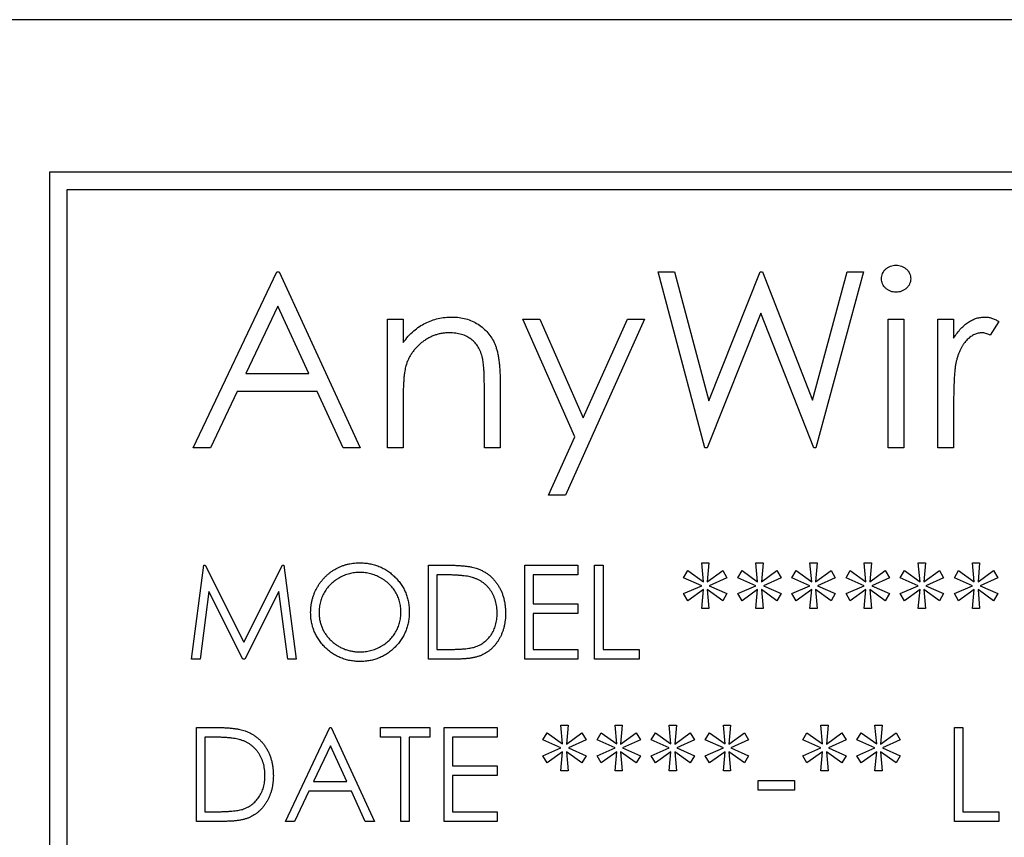
# Model space of a CAD drawing. Extents: x 410 to 653, y 79 to 275.
# Drawn here: x 491 to 499, y 106 to 113 of the extents above; entities that cross this region are included whole.
import ezdxf

# ---------------------------------------------------------------- set-up
doc = ezdxf.new("R2010")
doc.units = 0
doc.header["$LTSCALE"] = 0.1
doc.header["$MEASUREMENT"] = 0
doc.layers.add('CAD図', color=7, linetype='CONTINUOUS', plot=False)

msp = doc.modelspace()

# ---------------------------------------------------------------- linework, layer by layer
at = {"layer": 'CAD図', "linetype": 'Continuous'}
for p, q in [((524.6896, 112.6732), (458.1896, 112.6732)), ((523.3896, 111.3732), (491.0896, 111.3732)), ((491.0896, 111.3732), (491.0896, 99.0732)), ((491.2396, 111.2232), (491.2396, 99.2232)), ((523.2396, 111.2232), (491.2396, 111.2232)), ((492.3165, 109.0232), (493.0281, 110.5232)), ((493.0281, 110.5232), (493.0473, 110.5232)), ((493.0473, 110.5232), (493.7396, 109.0232)), ((496.2781, 110.5232), (496.4172, 110.5232)), ((496.6771, 109.0232), (496.2781, 110.5232)), ((496.4172, 110.5232), (496.7107, 109.4231)), ((496.7107, 109.4231), (497.1473, 110.5232)), ((497.1473, 110.5232), (497.1669, 110.5232)), ((497.1669, 110.5232), (497.5954, 109.4307)), ((497.5954, 109.4307), (497.8904, 110.5232)), ((498.0281, 110.5232), (497.6236, 109.0232)), ((497.8904, 110.5232), (498.0281, 110.5232)), ((493.0362, 110.2308), (492.7645, 109.6578)), ((493.3006, 109.6578), (493.0362, 110.2308)), ((493.9704, 110.1194), (494.105, 110.1194)), ((493.9704, 109.0232), (493.9704, 110.1194)), ((494.105, 110.1194), (494.105, 109.9216)), ((495.1242, 110.1194), (495.2693, 110.1194)), ((495.5674, 109.1167), (495.1242, 110.1194)), ((495.2693, 110.1194), (495.6404, 109.2798)), ((496.1627, 110.1194), (495.4896, 108.6194)), ((495.6404, 109.2798), (496.0172, 110.1194)), ((496.0172, 110.1194), (496.1627, 110.1194)), ((497.1531, 110.1704), (496.6963, 109.0232)), ((497.6044, 109.0232), (497.1531, 110.1704)), ((498.2396, 110.1194), (498.3742, 110.1194)), ((498.2396, 109.0232), (498.2396, 110.1194)), ((498.3742, 110.1194), (498.3742, 109.0232)), ((498.6627, 110.1194), (498.7973, 110.1194)), ((498.6627, 109.0232), (498.6627, 110.1194)), ((498.7973, 110.1194), (498.7973, 109.958)), ((499.1819, 110.101), (499.108, 109.9844)), ((492.7645, 109.6578), (493.3006, 109.6578)), ((494.7973, 109.0232), (494.7973, 109.5388)), ((494.9319, 109.583), (494.9319, 109.0232)), ((492.6915, 109.504), (492.4635, 109.0232)), ((493.3715, 109.504), (492.6915, 109.504)), ((493.5933, 109.0232), (493.3715, 109.504)), ((494.105, 109.4195), (494.105, 109.0232)), ((498.7973, 109.3916), (498.7973, 109.0232)), ((495.3442, 108.6194), (495.5674, 109.1167)), ((492.4635, 109.0232), (492.3165, 109.0232)), ((493.7396, 109.0232), (493.5933, 109.0232)), ((494.105, 109.0232), (493.9704, 109.0232)), ((494.9319, 109.0232), (494.7973, 109.0232)), ((496.6963, 109.0232), (496.6771, 109.0232)), ((497.6236, 109.0232), (497.6044, 109.0232)), ((498.3742, 109.0232), (498.2396, 109.0232)), ((498.7973, 109.0232), (498.6627, 109.0232)), ((495.4896, 108.6194), (495.3442, 108.6194)), ((492.3011, 107.2232), (492.4067, 108.0232)), ((492.4067, 108.0232), (492.417, 108.0232)), ((492.417, 108.0232), (492.7473, 107.3668)), ((492.7473, 107.3668), (493.0768, 108.0232)), ((493.0768, 108.0232), (493.0872, 108.0232)), ((493.0872, 108.0232), (493.1934, 107.2232)), ((494.3216, 108.0232), (494.4832, 108.0232)), ((494.3216, 107.2232), (494.3216, 108.0232)), ((495.1422, 108.0232), (495.5934, 108.0232)), ((495.1422, 107.2232), (495.1422, 108.0232)), ((495.5934, 108.0232), (495.5934, 107.9412)), ((495.737, 108.0232), (495.8088, 108.0232)), ((495.737, 107.2232), (495.737, 108.0232)), ((495.8088, 108.0232), (495.8088, 107.3053)), ((496.6646, 107.8827), (496.6498, 108.0437)), ((496.6498, 108.0437), (496.7114, 108.0437)), ((496.7114, 108.0437), (496.6976, 107.882)), ((497.1114, 108.0437), (497.1729, 108.0437)), ((497.1261, 107.8827), (497.1114, 108.0437)), ((497.1729, 108.0437), (497.1591, 107.882)), ((497.5729, 108.0437), (497.6345, 108.0437)), ((497.5877, 107.8827), (497.5729, 108.0437)), ((497.6345, 108.0437), (497.6207, 107.882)), ((498.0345, 108.0437), (498.096, 108.0437)), ((498.0492, 107.8827), (498.0345, 108.0437)), ((498.096, 108.0437), (498.0822, 107.882)), ((498.5107, 107.8827), (498.496, 108.0437)), ((498.496, 108.0437), (498.5575, 108.0437)), ((498.5575, 108.0437), (498.5438, 107.882)), ((498.9575, 108.0437), (499.0191, 108.0437)), ((498.9723, 107.8827), (498.9575, 108.0437)), ((499.0191, 108.0437), (499.0053, 107.882)), ((494.3934, 107.9412), (494.3934, 107.3053)), ((494.4497, 107.9412), (494.3934, 107.9412)), ((495.5934, 107.9412), (495.214, 107.9412)), ((495.214, 107.9412), (495.214, 107.695)), ((496.496, 107.917), (496.5321, 107.9779)), ((496.5321, 107.9779), (496.6646, 107.8827)), ((496.6976, 107.882), (496.8293, 107.9779)), ((496.8293, 107.9779), (496.8652, 107.917)), ((496.9575, 107.917), (496.9936, 107.9779)), ((496.9936, 107.9779), (497.1261, 107.8827)), ((497.1591, 107.882), (497.2909, 107.9779)), ((497.2909, 107.9779), (497.3268, 107.917)), ((497.4191, 107.917), (497.4551, 107.9779)), ((497.4551, 107.9779), (497.5877, 107.8827)), ((497.6207, 107.882), (497.7524, 107.9779)), ((497.7524, 107.9779), (497.7883, 107.917)), ((497.8806, 107.917), (497.9167, 107.9779)), ((497.9167, 107.9779), (498.0492, 107.8827)), ((498.0822, 107.882), (498.214, 107.9779)), ((498.214, 107.9779), (498.2498, 107.917)), ((498.3422, 107.917), (498.3782, 107.9779)), ((498.3782, 107.9779), (498.5107, 107.8827)), ((498.5438, 107.882), (498.6755, 107.9779)), ((498.6755, 107.9779), (498.7114, 107.917)), ((498.8037, 107.917), (498.8398, 107.9779)), ((498.8398, 107.9779), (498.9723, 107.8827)), ((499.0053, 107.882), (499.137, 107.9779)), ((499.137, 107.9779), (499.1729, 107.917)), ((496.6498, 107.8488), (496.496, 107.917)), ((496.8652, 107.917), (496.7146, 107.8488)), ((497.1114, 107.8488), (496.9575, 107.917)), ((497.3268, 107.917), (497.1761, 107.8488)), ((497.5729, 107.8488), (497.4191, 107.917)), ((497.7883, 107.917), (497.6377, 107.8488)), ((498.0345, 107.8488), (497.8806, 107.917)), ((498.2498, 107.917), (498.0992, 107.8488)), ((498.496, 107.8488), (498.3422, 107.917)), ((498.7114, 107.917), (498.5607, 107.8488)), ((498.9575, 107.8488), (498.8037, 107.917)), ((499.1729, 107.917), (499.0223, 107.8488)), ((492.4498, 107.8001), (492.3734, 107.2232)), ((492.7398, 107.2232), (492.4498, 107.8001)), ((493.0447, 107.7988), (492.7559, 107.2232)), ((493.1213, 107.2232), (493.0447, 107.7988)), ((496.496, 107.782), (496.6498, 107.8488)), ((496.5321, 107.7208), (496.496, 107.782)), ((496.6646, 107.8152), (496.5321, 107.7208)), ((496.6498, 107.654), (496.6646, 107.8152)), ((496.8293, 107.7208), (496.6976, 107.8152)), ((496.6976, 107.8152), (496.7114, 107.654)), ((496.7146, 107.8488), (496.8652, 107.782)), ((496.8652, 107.782), (496.8293, 107.7208)), ((496.9575, 107.782), (497.1114, 107.8488)), ((496.9936, 107.7208), (496.9575, 107.782)), ((497.1261, 107.8152), (496.9936, 107.7208)), ((497.1114, 107.654), (497.1261, 107.8152)), ((497.2909, 107.7208), (497.1591, 107.8152)), ((497.1591, 107.8152), (497.1729, 107.654)), ((497.1761, 107.8488), (497.3268, 107.782)), ((497.3268, 107.782), (497.2909, 107.7208)), ((497.4191, 107.782), (497.5729, 107.8488)), ((497.4551, 107.7208), (497.4191, 107.782)), ((497.5877, 107.8152), (497.4551, 107.7208)), ((497.5729, 107.654), (497.5877, 107.8152)), ((497.7524, 107.7208), (497.6207, 107.8152)), ((497.6207, 107.8152), (497.6345, 107.654)), ((497.6377, 107.8488), (497.7883, 107.782)), ((497.7883, 107.782), (497.7524, 107.7208)), ((497.8806, 107.782), (498.0345, 107.8488)), ((497.9167, 107.7208), (497.8806, 107.782)), ((498.0492, 107.8152), (497.9167, 107.7208)), ((498.0345, 107.654), (498.0492, 107.8152)), ((498.214, 107.7208), (498.0822, 107.8152)), ((498.0822, 107.8152), (498.096, 107.654)), ((498.0992, 107.8488), (498.2498, 107.782)), ((498.2498, 107.782), (498.214, 107.7208)), ((498.3422, 107.782), (498.496, 107.8488)), ((498.3782, 107.7208), (498.3422, 107.782)), ((498.5107, 107.8152), (498.3782, 107.7208)), ((498.496, 107.654), (498.5107, 107.8152)), ((498.6755, 107.7208), (498.5438, 107.8152)), ((498.5438, 107.8152), (498.5575, 107.654)), ((498.5607, 107.8488), (498.7114, 107.782)), ((498.7114, 107.782), (498.6755, 107.7208)), ((498.8037, 107.782), (498.9575, 107.8488)), ((498.8398, 107.7208), (498.8037, 107.782)), ((498.9723, 107.8152), (498.8398, 107.7208)), ((498.9575, 107.654), (498.9723, 107.8152)), ((499.137, 107.7208), (499.0053, 107.8152)), ((499.0053, 107.8152), (499.0191, 107.654)), ((499.0223, 107.8488), (499.1729, 107.782)), ((499.1729, 107.782), (499.137, 107.7208)), ((495.214, 107.695), (495.5934, 107.695)), ((495.5934, 107.695), (495.5934, 107.6129)), ((495.5934, 107.6129), (495.214, 107.6129)), ((495.214, 107.6129), (495.214, 107.3053)), ((496.7114, 107.654), (496.6498, 107.654)), ((497.1729, 107.654), (497.1114, 107.654)), ((497.6345, 107.654), (497.5729, 107.654)), ((498.096, 107.654), (498.0345, 107.654)), ((498.5575, 107.654), (498.496, 107.654)), ((499.0191, 107.654), (498.9575, 107.654)), ((494.3934, 107.3053), (494.4853, 107.3053)), ((495.214, 107.3053), (495.5934, 107.3053)), ((495.5934, 107.3053), (495.5934, 107.2232)), ((495.8088, 107.3053), (496.1165, 107.3053)), ((496.1165, 107.3053), (496.1165, 107.2232)), ((492.3734, 107.2232), (492.3011, 107.2232)), ((492.7559, 107.2232), (492.7398, 107.2232)), ((493.1934, 107.2232), (493.1213, 107.2232)), ((494.5696, 107.2232), (494.3216, 107.2232)), ((495.5934, 107.2232), (495.1422, 107.2232)), ((496.1165, 107.2232), (495.737, 107.2232)), ((492.3422, 105.8399), (492.3422, 106.6399)), ((492.3422, 106.6399), (492.5037, 106.6399)), ((493.1011, 105.8399), (493.4806, 106.6399)), ((493.4806, 106.6399), (493.4909, 106.6399)), ((493.4909, 106.6399), (493.8601, 105.8399)), ((493.9114, 106.6399), (494.3319, 106.6399)), ((493.9114, 106.5578), (493.9114, 106.6399)), ((494.3319, 106.6399), (494.3319, 106.5578)), ((494.455, 106.6399), (494.9063, 106.6399)), ((494.455, 105.8399), (494.455, 106.6399)), ((494.9063, 106.6399), (494.9063, 106.5578)), ((495.296, 106.5336), (495.3321, 106.5945)), ((495.3321, 106.5945), (495.4646, 106.4993)), ((495.4646, 106.4993), (495.4498, 106.6604)), ((495.4498, 106.6604), (495.5114, 106.6604)), ((495.5114, 106.6604), (495.4976, 106.4987)), ((495.4976, 106.4987), (495.6293, 106.5945)), ((495.6293, 106.5945), (495.6652, 106.5336)), ((495.7575, 106.5336), (495.7936, 106.5945)), ((495.7936, 106.5945), (495.9261, 106.4993)), ((495.9114, 106.6604), (495.9729, 106.6604)), ((495.9261, 106.4993), (495.9114, 106.6604)), ((495.9729, 106.6604), (495.9591, 106.4987)), ((495.9591, 106.4987), (496.0909, 106.5945)), ((496.0909, 106.5945), (496.1268, 106.5336)), ((496.2191, 106.5336), (496.2551, 106.5945)), ((496.2551, 106.5945), (496.3877, 106.4993)), ((496.3877, 106.4993), (496.3729, 106.6604)), ((496.3729, 106.6604), (496.4345, 106.6604)), ((496.4345, 106.6604), (496.4207, 106.4987)), ((496.4207, 106.4987), (496.5524, 106.5945)), ((496.5524, 106.5945), (496.5883, 106.5336)), ((496.6806, 106.5336), (496.7167, 106.5945)), ((496.7167, 106.5945), (496.8492, 106.4993)), ((496.8345, 106.6604), (496.896, 106.6604)), ((496.8492, 106.4993), (496.8345, 106.6604)), ((496.896, 106.6604), (496.8822, 106.4987)), ((496.8822, 106.4987), (497.014, 106.5945)), ((497.014, 106.5945), (497.0498, 106.5336)), ((497.5114, 106.5336), (497.5474, 106.5945)), ((497.5474, 106.5945), (497.68, 106.4993)), ((497.6652, 106.6604), (497.7268, 106.6604)), ((497.68, 106.4993), (497.6652, 106.6604)), ((497.7268, 106.6604), (497.713, 106.4987)), ((497.713, 106.4987), (497.8447, 106.5945)), ((497.8447, 106.5945), (497.8806, 106.5336)), ((497.9729, 106.5336), (498.009, 106.5945)), ((498.009, 106.5945), (498.1415, 106.4993)), ((498.1268, 106.6604), (498.1883, 106.6604)), ((498.1415, 106.4993), (498.1268, 106.6604)), ((498.1883, 106.6604), (498.1745, 106.4987)), ((498.1745, 106.4987), (498.3063, 106.5945)), ((498.3063, 106.5945), (498.3422, 106.5336)), ((498.8037, 106.6399), (498.8755, 106.6399)), ((498.8037, 105.8399), (498.8037, 106.6399)), ((498.8755, 106.6399), (498.8755, 105.9219)), ((492.414, 106.5578), (492.414, 105.9219)), ((492.4702, 106.5578), (492.414, 106.5578)), ((494.0857, 106.5578), (493.9114, 106.5578)), ((494.0857, 105.8399), (494.0857, 106.5578)), ((494.3319, 106.5578), (494.1575, 106.5578)), ((494.1575, 106.5578), (494.1575, 105.8399)), ((494.9063, 106.5578), (494.5268, 106.5578)), ((494.5268, 106.5578), (494.5268, 106.3117)), ((495.4498, 106.4655), (495.296, 106.5336)), ((495.6652, 106.5336), (495.5146, 106.4655)), ((495.9114, 106.4655), (495.7575, 106.5336)), ((496.1268, 106.5336), (495.9761, 106.4655)), ((496.3729, 106.4655), (496.2191, 106.5336)), ((496.5883, 106.5336), (496.4377, 106.4655)), ((496.8345, 106.4655), (496.6806, 106.5336)), ((497.0498, 106.5336), (496.8992, 106.4655)), ((497.6652, 106.4655), (497.5114, 106.5336)), ((497.8806, 106.5336), (497.73, 106.4655)), ((498.1268, 106.4655), (497.9729, 106.5336)), ((498.3422, 106.5336), (498.1915, 106.4655)), ((493.4849, 106.4839), (493.3401, 106.1783)), ((493.626, 106.1783), (493.4849, 106.4839)), ((495.296, 106.3987), (495.4498, 106.4655)), ((495.4646, 106.4319), (495.3321, 106.3375)), ((495.4498, 106.2706), (495.4646, 106.4319)), ((495.4976, 106.4319), (495.5114, 106.2706)), ((495.6293, 106.3375), (495.4976, 106.4319)), ((495.5146, 106.4655), (495.6652, 106.3987)), ((495.7575, 106.3987), (495.9114, 106.4655)), ((495.9261, 106.4319), (495.7936, 106.3375)), ((495.9114, 106.2706), (495.9261, 106.4319)), ((496.0909, 106.3375), (495.9591, 106.4319)), ((495.9591, 106.4319), (495.9729, 106.2706)), ((495.9761, 106.4655), (496.1268, 106.3987)), ((496.2191, 106.3987), (496.3729, 106.4655)), ((496.3877, 106.4319), (496.2551, 106.3375)), ((496.3729, 106.2706), (496.3877, 106.4319)), ((496.4207, 106.4319), (496.4345, 106.2706)), ((496.5524, 106.3375), (496.4207, 106.4319)), ((496.4377, 106.4655), (496.5883, 106.3987)), ((496.6806, 106.3987), (496.8345, 106.4655)), ((496.8492, 106.4319), (496.7167, 106.3375)), ((496.8345, 106.2706), (496.8492, 106.4319)), ((497.014, 106.3375), (496.8822, 106.4319)), ((496.8822, 106.4319), (496.896, 106.2706)), ((496.8992, 106.4655), (497.0498, 106.3987)), ((497.5114, 106.3987), (497.6652, 106.4655)), ((497.68, 106.4319), (497.5474, 106.3375)), ((497.6652, 106.2706), (497.68, 106.4319)), ((497.8447, 106.3375), (497.713, 106.4319)), ((497.713, 106.4319), (497.7268, 106.2706)), ((497.73, 106.4655), (497.8806, 106.3987)), ((497.9729, 106.3987), (498.1268, 106.4655)), ((498.1415, 106.4319), (498.009, 106.3375)), ((498.1268, 106.2706), (498.1415, 106.4319)), ((498.3063, 106.3375), (498.1745, 106.4319)), ((498.1745, 106.4319), (498.1883, 106.2706)), ((498.1915, 106.4655), (498.3422, 106.3987)), ((495.3321, 106.3375), (495.296, 106.3987)), ((495.6652, 106.3987), (495.6293, 106.3375)), ((495.7936, 106.3375), (495.7575, 106.3987)), ((496.1268, 106.3987), (496.0909, 106.3375)), ((496.2551, 106.3375), (496.2191, 106.3987)), ((496.5883, 106.3987), (496.5524, 106.3375)), ((496.7167, 106.3375), (496.6806, 106.3987)), ((497.0498, 106.3987), (497.014, 106.3375)), ((497.5474, 106.3375), (497.5114, 106.3987)), ((497.8806, 106.3987), (497.8447, 106.3375)), ((498.009, 106.3375), (497.9729, 106.3987)), ((498.3422, 106.3987), (498.3063, 106.3375)), ((494.5268, 106.3117), (494.9063, 106.3117)), ((494.9063, 106.3117), (494.9063, 106.2296)), ((495.5114, 106.2706), (495.4498, 106.2706)), ((495.9729, 106.2706), (495.9114, 106.2706)), ((496.4345, 106.2706), (496.3729, 106.2706)), ((496.896, 106.2706), (496.8345, 106.2706)), ((497.7268, 106.2706), (497.6652, 106.2706)), ((498.1883, 106.2706), (498.1268, 106.2706)), ((493.3401, 106.1783), (493.626, 106.1783)), ((494.9063, 106.2296), (494.5268, 106.2296)), ((494.5268, 106.2296), (494.5268, 105.9219)), ((497.1319, 106.1065), (497.1319, 106.1886)), ((497.1319, 106.1886), (497.4396, 106.1886)), ((497.4396, 106.1886), (497.4396, 106.1065)), ((493.3011, 106.0963), (493.1795, 105.8399)), ((493.6638, 106.0963), (493.3011, 106.0963)), ((493.7821, 105.8399), (493.6638, 106.0963)), ((497.4396, 106.1065), (497.1319, 106.1065)), ((492.414, 105.9219), (492.5058, 105.9219)), ((494.5268, 105.9219), (494.9063, 105.9219)), ((494.9063, 105.9219), (494.9063, 105.8399)), ((498.8755, 105.9219), (499.1832, 105.9219)), ((499.1832, 105.9219), (499.1832, 105.8399)), ((492.5901, 105.8399), (492.3422, 105.8399)), ((493.1795, 105.8399), (493.1011, 105.8399)), ((493.8601, 105.8399), (493.7821, 105.8399)), ((494.1575, 105.8399), (494.0857, 105.8399)), ((494.9063, 105.8399), (494.455, 105.8399)), ((499.1832, 105.8399), (498.8037, 105.8399))]:
    msp.add_line(p, q, dxfattribs=at)
for points, knots in [([(498.1819, 110.4649), (498.1824, 110.4727), (498.1832, 110.4879), (498.1906, 110.5098), (498.2021, 110.53), (498.2182, 110.5476), (498.2373, 110.5622), (498.2587, 110.5731), (498.282, 110.5798), (498.298, 110.5805), (498.3063, 110.5809)], [0, 0, 0, 0, 0.12329, 0.242149, 0.363437, 0.489745, 0.618115, 0.744894, 0.868932, 1, 1, 1, 1]), ([(498.1819, 110.4649), (498.1824, 110.4727), (498.1832, 110.4879), (498.1906, 110.5098), (498.2021, 110.53), (498.2182, 110.5476), (498.2373, 110.5622), (498.2587, 110.5731), (498.282, 110.5798), (498.298, 110.5805), (498.3063, 110.5809)], [0, 0, 0, 0, 0.12329, 0.242149, 0.363437, 0.489745, 0.618115, 0.744894, 0.868932, 1, 1, 1, 1]), ([(498.3063, 110.5809), (498.3147, 110.5805), (498.331, 110.5798), (498.3547, 110.5733), (498.3762, 110.5622), (498.3953, 110.5475), (498.4117, 110.5301), (498.4232, 110.5098), (498.4306, 110.4879), (498.4314, 110.4727), (498.4319, 110.4649)], [0, 0, 0, 0, 0.131899, 0.258284, 0.384341, 0.51198, 0.638632, 0.75923, 0.877412, 1, 1, 1, 1]), ([(498.3063, 110.5809), (498.3147, 110.5805), (498.331, 110.5798), (498.3547, 110.5733), (498.3762, 110.5622), (498.3953, 110.5475), (498.4117, 110.5301), (498.4232, 110.5098), (498.4306, 110.4879), (498.4314, 110.4727), (498.4319, 110.4649)], [0, 0, 0, 0, 0.131899, 0.258284, 0.384341, 0.51198, 0.638632, 0.75923, 0.877412, 1, 1, 1, 1]), ([(498.3063, 110.3501), (498.298, 110.3505), (498.282, 110.3512), (498.2587, 110.3579), (498.2373, 110.3688), (498.2182, 110.3835), (498.2022, 110.401), (498.1906, 110.4209), (498.1833, 110.4424), (498.1824, 110.4573), (498.1819, 110.4649)], [0, 0, 0, 0, 0.131867, 0.256661, 0.384213, 0.513365, 0.640443, 0.761085, 0.879146, 1, 1, 1, 1]), ([(498.3063, 110.3501), (498.298, 110.3505), (498.282, 110.3512), (498.2587, 110.3579), (498.2373, 110.3688), (498.2182, 110.3835), (498.2022, 110.401), (498.1906, 110.4209), (498.1833, 110.4424), (498.1824, 110.4573), (498.1819, 110.4649)], [0, 0, 0, 0, 0.131867, 0.256661, 0.384213, 0.513365, 0.640443, 0.761085, 0.879146, 1, 1, 1, 1]), ([(498.4319, 110.4649), (498.4314, 110.4573), (498.4305, 110.4424), (498.4232, 110.4209), (498.4116, 110.4009), (498.3953, 110.3836), (498.3762, 110.3688), (498.3547, 110.3578), (498.331, 110.3513), (498.3147, 110.3505), (498.3063, 110.3501)], [0, 0, 0, 0, 0.120162, 0.237546, 0.357497, 0.484917, 0.613329, 0.74015, 0.867301, 1, 1, 1, 1]), ([(498.4319, 110.4649), (498.4314, 110.4573), (498.4305, 110.4424), (498.4232, 110.4209), (498.4116, 110.4009), (498.3953, 110.3836), (498.3762, 110.3688), (498.3547, 110.3578), (498.331, 110.3513), (498.3147, 110.3505), (498.3063, 110.3501)], [0, 0, 0, 0, 0.120162, 0.237546, 0.357497, 0.484917, 0.613329, 0.74015, 0.867301, 1, 1, 1, 1]), ([(494.105, 109.9216), (494.1193, 109.9396), (494.1472, 109.9744), (494.1937, 110.0201), (494.2428, 110.0578), (494.2942, 110.0878), (494.3481, 110.1105), (494.404, 110.1269), (494.4623, 110.1367), (494.502, 110.1379), (494.522, 110.1386)], [0, 0, 0, 0, 0.140976, 0.273569, 0.398988, 0.51993, 0.63811, 0.756589, 0.87686, 1, 1, 1, 1]), ([(494.105, 109.9216), (494.1193, 109.9396), (494.1472, 109.9744), (494.1937, 110.0201), (494.2428, 110.0578), (494.2942, 110.0878), (494.3481, 110.1105), (494.404, 110.1269), (494.4623, 110.1367), (494.502, 110.1379), (494.522, 110.1386)], [0, 0, 0, 0, 0.140976, 0.273569, 0.398988, 0.51993, 0.63811, 0.756589, 0.87686, 1, 1, 1, 1]), ([(494.522, 110.1386), (494.5423, 110.1378), (494.582, 110.1364), (494.6398, 110.1248), (494.6938, 110.105), (494.7438, 110.0779), (494.7889, 110.0442), (494.8284, 110.005), (494.8612, 109.9599), (494.8831, 109.918), (494.8975, 109.8808), (494.9066, 109.849), (494.9144, 109.8135), (494.9211, 109.7746), (494.9256, 109.7318), (494.9292, 109.6854), (494.9317, 109.6354), (494.9318, 109.6008), (494.9319, 109.583)], [0, 0, 0, 0, 0.07724, 0.151178, 0.223488, 0.295543, 0.366976, 0.437131, 0.507044, 0.57856, 0.616614, 0.658756, 0.704491, 0.754803, 0.809332, 0.868274, 0.932073, 1, 1, 1, 1]), ([(498.7973, 109.958), (498.8072, 109.973), (498.8262, 110.0018), (498.8578, 110.0398), (498.8902, 110.0712), (498.9235, 110.0963), (498.9579, 110.1151), (498.9928, 110.1288), (499.0286, 110.137), (499.0527, 110.138), (499.0647, 110.1386)], [0, 0, 0, 0, 0.160059, 0.306112, 0.438367, 0.560541, 0.675317, 0.786114, 0.892842, 1, 1, 1, 1]), ([(498.7973, 109.958), (498.8072, 109.973), (498.8262, 110.0018), (498.8578, 110.0398), (498.8902, 110.0712), (498.9235, 110.0963), (498.9579, 110.1151), (498.9928, 110.1288), (499.0286, 110.137), (499.0527, 110.138), (499.0647, 110.1386)], [0, 0, 0, 0, 0.160059, 0.306112, 0.438367, 0.560541, 0.675317, 0.786114, 0.892842, 1, 1, 1, 1]), ([(499.0647, 110.1386), (499.0741, 110.1381), (499.0933, 110.137), (499.1224, 110.1297), (499.1525, 110.1179), (499.1718, 110.1068), (499.1819, 110.101)], [0, 0, 0, 0, 0.225278, 0.463523, 0.720324, 1, 1, 1, 1]), ([(494.4986, 110.004), (494.4878, 110.0038), (494.4663, 110.0034), (494.4346, 109.9993), (494.4037, 109.9927), (494.3736, 109.9837), (494.3446, 109.9715), (494.316, 109.9575), (494.2888, 109.9401), (494.2624, 109.9208), (494.2378, 109.8993), (494.215, 109.8767), (494.1946, 109.8525), (494.1762, 109.8273), (494.1602, 109.8007), (494.1463, 109.7729), (494.1345, 109.7439), (494.1286, 109.7238), (494.1257, 109.7137)], [0, 0, 0, 0, 0.063986, 0.126627, 0.188984, 0.25023, 0.312351, 0.374574, 0.438148, 0.50292, 0.567974, 0.630771, 0.692935, 0.754398, 0.815218, 0.876117, 0.938015, 1, 1, 1, 1]), ([(494.4986, 110.004), (494.4878, 110.0038), (494.4663, 110.0034), (494.4346, 109.9993), (494.4037, 109.9927), (494.3736, 109.9837), (494.3446, 109.9715), (494.316, 109.9575), (494.2888, 109.9401), (494.2624, 109.9208), (494.2378, 109.8993), (494.215, 109.8767), (494.1946, 109.8525), (494.1762, 109.8273), (494.1602, 109.8007), (494.1463, 109.7729), (494.1345, 109.7439), (494.1286, 109.7238), (494.1257, 109.7137)], [0, 0, 0, 0, 0.063986, 0.126627, 0.188984, 0.25023, 0.312351, 0.374574, 0.438148, 0.50292, 0.567974, 0.630771, 0.692935, 0.754398, 0.815218, 0.876117, 0.938015, 1, 1, 1, 1]), ([(494.7814, 109.7882), (494.7768, 109.8052), (494.768, 109.838), (494.7464, 109.8824), (494.719, 109.9202), (494.6856, 109.9512), (494.6466, 109.9752), (494.6018, 109.9919), (494.552, 110.0024), (494.5169, 110.0034), (494.4986, 110.004)], [0, 0, 0, 0, 0.13552, 0.260833, 0.378476, 0.493178, 0.609281, 0.729981, 0.859261, 1, 1, 1, 1]), ([(494.7814, 109.7882), (494.7768, 109.8052), (494.768, 109.838), (494.7464, 109.8824), (494.719, 109.9202), (494.6856, 109.9512), (494.6466, 109.9752), (494.6018, 109.9919), (494.552, 110.0024), (494.5169, 110.0034), (494.4986, 110.004)], [0, 0, 0, 0, 0.13552, 0.260833, 0.378476, 0.493178, 0.609281, 0.729981, 0.859261, 1, 1, 1, 1]), ([(499.0392, 110.004), (499.0284, 110.0033), (499.0063, 110.0018), (498.974, 109.9902), (498.9426, 109.9716), (498.9177, 109.9509), (498.8984, 109.9309), (498.8846, 109.9135), (498.8719, 109.894), (498.8599, 109.8727), (498.8489, 109.8492), (498.8386, 109.8239), (498.8293, 109.7966), (498.824, 109.7775), (498.8213, 109.7678)], [0, 0, 0, 0, 0.093807, 0.191338, 0.295191, 0.410312, 0.47193, 0.536425, 0.603119, 0.674118, 0.749332, 0.828283, 0.91204, 1, 1, 1, 1]), ([(499.0392, 110.004), (499.0284, 110.0033), (499.0063, 110.0018), (498.974, 109.9902), (498.9426, 109.9716), (498.9177, 109.9509), (498.8984, 109.9309), (498.8846, 109.9135), (498.8719, 109.894), (498.8599, 109.8727), (498.8489, 109.8492), (498.8386, 109.8239), (498.8293, 109.7966), (498.824, 109.7775), (498.8213, 109.7678)], [0, 0, 0, 0, 0.093807, 0.191338, 0.295191, 0.410312, 0.47193, 0.536425, 0.603119, 0.674118, 0.749332, 0.828283, 0.91204, 1, 1, 1, 1]), ([(499.108, 109.9844), (499.1015, 109.9873), (499.0892, 109.9928), (499.0712, 109.9993), (499.0547, 110.0031), (499.0441, 110.0037), (499.0392, 110.004)], [0, 0, 0, 0, 0.295139, 0.56023, 0.794983, 1, 1, 1, 1]), ([(494.7973, 109.5388), (494.7972, 109.5538), (494.797, 109.5823), (494.7965, 109.6232), (494.7953, 109.6602), (494.7936, 109.6934), (494.7912, 109.7227), (494.7886, 109.748), (494.7854, 109.7695), (494.7826, 109.7824), (494.7814, 109.7882)], [0, 0, 0, 0, 0.17885, 0.34211, 0.489826, 0.623254, 0.74008, 0.841483, 0.928908, 1, 1, 1, 1]), ([(494.1257, 109.7137), (494.124, 109.7063), (494.1203, 109.6902), (494.1164, 109.6638), (494.1128, 109.6332), (494.1098, 109.5986), (494.1079, 109.5597), (494.1059, 109.5167), (494.1052, 109.4695), (494.105, 109.4367), (494.105, 109.4195)], [0, 0, 0, 0, 0.076995, 0.167615, 0.271052, 0.38946, 0.520843, 0.666399, 0.826094, 1, 1, 1, 1]), ([(498.8213, 109.7678), (498.8193, 109.7591), (498.8148, 109.7399), (498.8104, 109.7076), (498.8061, 109.6694), (498.8031, 109.6253), (498.8003, 109.5753), (498.7987, 109.5194), (498.7973, 109.4575), (498.7973, 109.4142), (498.7973, 109.3916)], [0, 0, 0, 0, 0.070855, 0.156938, 0.2586, 0.375891, 0.508166, 0.656238, 0.820177, 1, 1, 1, 1]), ([(493.3165, 107.6197), (493.3166, 107.6292), (493.3169, 107.6481), (493.3198, 107.6762), (493.324, 107.7038), (493.3301, 107.7309), (493.3381, 107.7574), (493.3475, 107.7835), (493.3589, 107.8089), (493.3719, 107.8338), (493.3863, 107.8577), (493.4023, 107.8803), (493.4192, 107.9018), (493.4378, 107.9216), (493.4574, 107.9403), (493.4783, 107.9576), (493.5004, 107.9737), (493.5238, 107.9882), (493.5479, 108.0013), (493.5728, 108.0126), (493.5981, 108.0222), (493.6239, 108.03), (493.6502, 108.0362), (493.677, 108.0404), (493.7043, 108.0434), (493.7227, 108.0436), (493.7319, 108.0437)], [0, 0, 0, 0, 0.043209, 0.085873, 0.12812, 0.170152, 0.211918, 0.253753, 0.296006, 0.338443, 0.381015, 0.42282, 0.464089, 0.505126, 0.545975, 0.586985, 0.628339, 0.670084, 0.711992, 0.753039, 0.794049, 0.834886, 0.875498, 0.916547, 0.958004, 1, 1, 1, 1]), ([(493.7319, 108.0437), (493.7467, 108.0433), (493.7758, 108.0426), (493.8186, 108.037), (493.8594, 108.0272), (493.8986, 108.0142), (493.9357, 107.9969), (493.9711, 107.9759), (494.0046, 107.9511), (494.0357, 107.9227), (494.0642, 107.8917), (494.0893, 107.8587), (494.1103, 107.8238), (494.1276, 107.7871), (494.1412, 107.7488), (494.1505, 107.7085), (494.1565, 107.6666), (494.1572, 107.638), (494.1575, 107.6235)], [0, 0, 0, 0, 0.06657, 0.130749, 0.193413, 0.254989, 0.316114, 0.377262, 0.439401, 0.502971, 0.566525, 0.628231, 0.689091, 0.749345, 0.81017, 0.87161, 0.934869, 1, 1, 1, 1]), ([(493.7319, 108.0437), (493.7467, 108.0433), (493.7758, 108.0426), (493.8186, 108.037), (493.8594, 108.0272), (493.8986, 108.0142), (493.9357, 107.9969), (493.9711, 107.9759), (494.0046, 107.9511), (494.0357, 107.9227), (494.0642, 107.8917), (494.0893, 107.8587), (494.1103, 107.8238), (494.1276, 107.7871), (494.1412, 107.7488), (494.1505, 107.7085), (494.1565, 107.6666), (494.1572, 107.638), (494.1575, 107.6235)], [0, 0, 0, 0, 0.06657, 0.130749, 0.193413, 0.254989, 0.316114, 0.377262, 0.439401, 0.502971, 0.566525, 0.628231, 0.689091, 0.749345, 0.81017, 0.87161, 0.934869, 1, 1, 1, 1]), ([(494.4832, 108.0232), (494.4972, 108.0231), (494.5244, 108.0229), (494.5636, 108.0217), (494.5999, 108.0195), (494.6331, 108.0163), (494.6634, 108.0124), (494.6907, 108.0074), (494.715, 108.0016), (494.73, 107.9967), (494.737, 107.9944)], [0, 0, 0, 0, 0.164289, 0.317406, 0.458844, 0.589367, 0.707831, 0.81577, 0.91288, 1, 1, 1, 1]), ([(494.4832, 108.0232), (494.4972, 108.0231), (494.5244, 108.0229), (494.5636, 108.0217), (494.5999, 108.0195), (494.6331, 108.0163), (494.6634, 108.0124), (494.6907, 108.0074), (494.715, 108.0016), (494.73, 107.9967), (494.737, 107.9944)], [0, 0, 0, 0, 0.164289, 0.317406, 0.458844, 0.589367, 0.707831, 0.81577, 0.91288, 1, 1, 1, 1]), ([(493.7354, 107.9617), (493.7278, 107.9616), (493.7127, 107.9614), (493.6903, 107.959), (493.6681, 107.9555), (493.6462, 107.9506), (493.6247, 107.9439), (493.6034, 107.9361), (493.5825, 107.9267), (493.562, 107.916), (493.5421, 107.9043), (493.5234, 107.8912), (493.5057, 107.8773), (493.4891, 107.8624), (493.4737, 107.8464), (493.4592, 107.8296), (493.4461, 107.8116), (493.4341, 107.7927), (493.4234, 107.7731), (493.4138, 107.753), (493.406, 107.7321), (493.3996, 107.7107), (493.3944, 107.6889), (493.391, 107.6664), (493.3886, 107.6434), (493.3884, 107.6279), (493.3883, 107.62)], [0, 0, 0, 0, 0.042023, 0.083645, 0.124984, 0.166247, 0.207702, 0.249631, 0.291742, 0.334743, 0.37746, 0.419556, 0.461044, 0.502096, 0.542891, 0.583801, 0.624864, 0.666225, 0.707399, 0.748557, 0.789655, 0.83074, 0.87207, 0.913993, 0.956498, 1, 1, 1, 1]), ([(494.0857, 107.6237), (494.0857, 107.6314), (494.0855, 107.6468), (494.0831, 107.6695), (494.0796, 107.6918), (494.0746, 107.7134), (494.0682, 107.7345), (494.0603, 107.7549), (494.051, 107.7748), (494.0403, 107.7942), (494.0283, 107.8127), (494.0151, 107.8305), (494.0006, 107.847), (493.9852, 107.8629), (493.9685, 107.8777), (493.9505, 107.8914), (493.9316, 107.9043), (493.9115, 107.916), (493.8907, 107.9268), (493.8694, 107.936), (493.8479, 107.9439), (493.826, 107.9506), (493.8038, 107.9555), (493.7812, 107.959), (493.7584, 107.9614), (493.7431, 107.9616), (493.7354, 107.9617)], [0, 0, 0, 0, 0.042915, 0.08513, 0.126473, 0.167453, 0.207976, 0.248249, 0.28875, 0.32967, 0.370537, 0.411129, 0.451819, 0.492406, 0.533486, 0.575263, 0.617441, 0.660672, 0.70394, 0.746868, 0.789079, 0.831104, 0.873238, 0.915166, 0.957381, 1, 1, 1, 1]), ([(494.0857, 107.6237), (494.0857, 107.6314), (494.0855, 107.6468), (494.0831, 107.6695), (494.0796, 107.6918), (494.0746, 107.7134), (494.0682, 107.7345), (494.0603, 107.7549), (494.051, 107.7748), (494.0403, 107.7942), (494.0283, 107.8127), (494.0151, 107.8305), (494.0006, 107.847), (493.9852, 107.8629), (493.9685, 107.8777), (493.9505, 107.8914), (493.9316, 107.9043), (493.9115, 107.916), (493.8907, 107.9268), (493.8694, 107.936), (493.8479, 107.9439), (493.826, 107.9506), (493.8038, 107.9555), (493.7812, 107.959), (493.7584, 107.9614), (493.7431, 107.9616), (493.7354, 107.9617)], [0, 0, 0, 0, 0.042915, 0.08513, 0.126473, 0.167453, 0.207976, 0.248249, 0.28875, 0.32967, 0.370537, 0.411129, 0.451819, 0.492406, 0.533486, 0.575263, 0.617441, 0.660672, 0.70394, 0.746868, 0.789079, 0.831104, 0.873238, 0.915166, 0.957381, 1, 1, 1, 1]), ([(494.6955, 107.9187), (494.6888, 107.9206), (494.6745, 107.9245), (494.6513, 107.9288), (494.6251, 107.9326), (494.5958, 107.9358), (494.5636, 107.9381), (494.5283, 107.9399), (494.49, 107.941), (494.4635, 107.9411), (494.4497, 107.9412)], [0, 0, 0, 0, 0.084319, 0.179285, 0.286583, 0.405111, 0.535593, 0.67819, 0.832976, 1, 1, 1, 1]), ([(494.6955, 107.9187), (494.6888, 107.9206), (494.6745, 107.9245), (494.6513, 107.9288), (494.6251, 107.9326), (494.5958, 107.9358), (494.5636, 107.9381), (494.5283, 107.9399), (494.49, 107.941), (494.4635, 107.9411), (494.4497, 107.9412)], [0, 0, 0, 0, 0.084319, 0.179285, 0.286583, 0.405111, 0.535593, 0.67819, 0.832976, 1, 1, 1, 1]), ([(494.737, 107.9944), (494.7463, 107.9908), (494.7646, 107.9839), (494.7906, 107.9707), (494.8152, 107.9558), (494.8383, 107.9391), (494.8595, 107.9202), (494.8796, 107.8998), (494.8978, 107.8773), (494.9145, 107.8531), (494.9295, 107.8274), (494.9426, 107.8003), (494.9534, 107.7721), (494.9624, 107.7426), (494.9695, 107.7119), (494.9744, 107.68), (494.9776, 107.6469), (494.9779, 107.6245), (494.9781, 107.6131)], [0, 0, 0, 0, 0.061545, 0.121694, 0.181155, 0.239875, 0.298702, 0.357647, 0.417605, 0.478494, 0.540407, 0.602345, 0.665004, 0.728559, 0.793651, 0.860534, 0.929236, 1, 1, 1, 1]), ([(494.737, 107.9944), (494.7463, 107.9908), (494.7646, 107.9839), (494.7906, 107.9707), (494.8152, 107.9558), (494.8383, 107.9391), (494.8595, 107.9202), (494.8796, 107.8998), (494.8978, 107.8773), (494.9145, 107.8531), (494.9295, 107.8274), (494.9426, 107.8003), (494.9534, 107.7721), (494.9624, 107.7426), (494.9695, 107.7119), (494.9744, 107.68), (494.9776, 107.6469), (494.9779, 107.6245), (494.9781, 107.6131)], [0, 0, 0, 0, 0.061545, 0.121694, 0.181155, 0.239875, 0.298702, 0.357647, 0.417605, 0.478494, 0.540407, 0.602345, 0.665004, 0.728559, 0.793651, 0.860534, 0.929236, 1, 1, 1, 1]), ([(494.9063, 107.6133), (494.9061, 107.6226), (494.9059, 107.641), (494.903, 107.668), (494.8988, 107.6939), (494.8927, 107.7188), (494.8849, 107.7428), (494.8751, 107.7656), (494.864, 107.7875), (494.8508, 107.8081), (494.8363, 107.8275), (494.8202, 107.8453), (494.8028, 107.8616), (494.7842, 107.8765), (494.764, 107.8894), (494.7425, 107.901), (494.7196, 107.9108), (494.7036, 107.9161), (494.6955, 107.9187)], [0, 0, 0, 0, 0.070151, 0.137813, 0.203226, 0.267174, 0.330024, 0.391794, 0.453084, 0.514334, 0.575, 0.634865, 0.694116, 0.753442, 0.813126, 0.87408, 0.936007, 1, 1, 1, 1]), ([(494.9063, 107.6133), (494.9061, 107.6226), (494.9059, 107.641), (494.903, 107.668), (494.8988, 107.6939), (494.8927, 107.7188), (494.8849, 107.7428), (494.8751, 107.7656), (494.864, 107.7875), (494.8508, 107.8081), (494.8363, 107.8275), (494.8202, 107.8453), (494.8028, 107.8616), (494.7842, 107.8765), (494.764, 107.8894), (494.7425, 107.901), (494.7196, 107.9108), (494.7036, 107.9161), (494.6955, 107.9187)], [0, 0, 0, 0, 0.070151, 0.137813, 0.203226, 0.267174, 0.330024, 0.391794, 0.453084, 0.514334, 0.575, 0.634865, 0.694116, 0.753442, 0.813126, 0.87408, 0.936007, 1, 1, 1, 1]), ([(493.7383, 107.2027), (493.7238, 107.203), (493.6952, 107.2037), (493.6533, 107.2097), (493.613, 107.2191), (493.5745, 107.2325), (493.5377, 107.2497), (493.5026, 107.2708), (493.4694, 107.2958), (493.4382, 107.3242), (493.4097, 107.3551), (493.3848, 107.3882), (493.3637, 107.4229), (493.3465, 107.4592), (493.3329, 107.497), (493.3236, 107.5365), (493.3176, 107.5776), (493.3169, 107.6055), (493.3165, 107.6197)], [0, 0, 0, 0, 0.065819, 0.129747, 0.192072, 0.253459, 0.31457, 0.37628, 0.439026, 0.503267, 0.567493, 0.629705, 0.691, 0.751452, 0.812004, 0.87315, 0.935635, 1, 1, 1, 1]), ([(493.3883, 107.62), (493.3886, 107.6084), (493.3892, 107.5857), (493.3942, 107.5524), (493.4019, 107.5204), (493.4133, 107.4898), (493.4276, 107.4605), (493.4452, 107.4326), (493.466, 107.4062), (493.4897, 107.3815), (493.5156, 107.3589), (493.5431, 107.339), (493.572, 107.3223), (493.6021, 107.3086), (493.6336, 107.2978), (493.6664, 107.2903), (493.7004, 107.2855), (493.7237, 107.285), (493.7354, 107.2847)], [0, 0, 0, 0, 0.064504, 0.126899, 0.187747, 0.24815, 0.308586, 0.369583, 0.431827, 0.49618, 0.560668, 0.623504, 0.68526, 0.746537, 0.808327, 0.870486, 0.934317, 1, 1, 1, 1]), ([(493.7354, 107.2847), (493.7433, 107.2849), (493.759, 107.2851), (493.7824, 107.2872), (493.8053, 107.2907), (493.8277, 107.2957), (493.8497, 107.302), (493.8713, 107.3095), (493.8923, 107.3188), (493.9129, 107.329), (493.9327, 107.3407), (493.9515, 107.3533), (493.969, 107.3673), (493.9856, 107.382), (494.001, 107.3977), (494.0153, 107.4145), (494.0283, 107.4325), (494.0403, 107.4513), (494.051, 107.4709), (494.0603, 107.4912), (494.0682, 107.5119), (494.0746, 107.5333), (494.0796, 107.5551), (494.0831, 107.5775), (494.0855, 107.6004), (494.0857, 107.6159), (494.0857, 107.6237)], [0, 0, 0, 0, 0.043633, 0.086538, 0.129177, 0.171436, 0.213416, 0.255266, 0.297369, 0.339941, 0.382347, 0.423953, 0.464871, 0.505572, 0.546003, 0.586568, 0.627065, 0.668271, 0.709549, 0.750428, 0.791096, 0.832027, 0.873136, 0.914611, 0.956956, 1, 1, 1, 1]), ([(493.7354, 107.2847), (493.7433, 107.2849), (493.759, 107.2851), (493.7824, 107.2872), (493.8053, 107.2907), (493.8277, 107.2957), (493.8497, 107.302), (493.8713, 107.3095), (493.8923, 107.3188), (493.9129, 107.329), (493.9327, 107.3407), (493.9515, 107.3533), (493.969, 107.3673), (493.9856, 107.382), (494.001, 107.3977), (494.0153, 107.4145), (494.0283, 107.4325), (494.0403, 107.4513), (494.051, 107.4709), (494.0603, 107.4912), (494.0682, 107.5119), (494.0746, 107.5333), (494.0796, 107.5551), (494.0831, 107.5775), (494.0855, 107.6004), (494.0857, 107.6159), (494.0857, 107.6237)], [0, 0, 0, 0, 0.043633, 0.086538, 0.129177, 0.171436, 0.213416, 0.255266, 0.297369, 0.339941, 0.382347, 0.423953, 0.464871, 0.505572, 0.546003, 0.586568, 0.627065, 0.668271, 0.709549, 0.750428, 0.791096, 0.832027, 0.873136, 0.914611, 0.956956, 1, 1, 1, 1]), ([(494.1575, 107.6235), (494.1572, 107.6091), (494.1565, 107.5808), (494.1505, 107.5391), (494.1411, 107.4991), (494.1277, 107.4608), (494.1105, 107.4241), (494.0894, 107.3891), (494.0644, 107.3559), (494.036, 107.3247), (494.0051, 107.2961), (493.9719, 107.2712), (493.9372, 107.2498), (493.9005, 107.2327), (493.8624, 107.2191), (493.8225, 107.2097), (493.781, 107.2037), (493.7527, 107.203), (493.7383, 107.2027)], [0, 0, 0, 0, 0.065227, 0.128569, 0.19032, 0.251378, 0.312388, 0.373789, 0.436431, 0.500567, 0.564687, 0.627136, 0.688455, 0.749246, 0.810155, 0.871671, 0.934773, 1, 1, 1, 1]), ([(494.1575, 107.6235), (494.1572, 107.6091), (494.1565, 107.5808), (494.1505, 107.5391), (494.1411, 107.4991), (494.1277, 107.4608), (494.1105, 107.4241), (494.0894, 107.3891), (494.0644, 107.3559), (494.036, 107.3247), (494.0051, 107.2961), (493.9719, 107.2712), (493.9372, 107.2498), (493.9005, 107.2327), (493.8624, 107.2191), (493.8225, 107.2097), (493.781, 107.2037), (493.7527, 107.203), (493.7383, 107.2027)], [0, 0, 0, 0, 0.065227, 0.128569, 0.19032, 0.251378, 0.312388, 0.373789, 0.436431, 0.500567, 0.564687, 0.627136, 0.688455, 0.749246, 0.810155, 0.871671, 0.934773, 1, 1, 1, 1]), ([(494.9781, 107.6131), (494.9779, 107.6032), (494.9776, 107.5837), (494.9751, 107.555), (494.9714, 107.5272), (494.9657, 107.5003), (494.9587, 107.4741), (494.9498, 107.449), (494.9396, 107.4247), (494.9277, 107.4015), (494.9146, 107.3796), (494.9006, 107.3589), (494.8857, 107.3397), (494.8696, 107.3221), (494.8527, 107.3059), (494.8348, 107.2912), (494.8159, 107.2781), (494.796, 107.2662), (494.7746, 107.2559), (494.7512, 107.2471), (494.7259, 107.2398), (494.6985, 107.2337), (494.6691, 107.2289), (494.6377, 107.2257), (494.6043, 107.2235), (494.5814, 107.2233), (494.5696, 107.2232)], [0, 0, 0, 0, 0.046081, 0.090807, 0.134295, 0.177024, 0.218823, 0.260244, 0.30108, 0.341614, 0.381583, 0.42012, 0.458075, 0.494738, 0.531195, 0.566934, 0.602713, 0.638327, 0.674853, 0.713467, 0.754442, 0.797815, 0.843989, 0.893072, 0.944963, 1, 1, 1, 1]), ([(494.9781, 107.6131), (494.9779, 107.6032), (494.9776, 107.5837), (494.9751, 107.555), (494.9714, 107.5272), (494.9657, 107.5003), (494.9587, 107.4741), (494.9498, 107.449), (494.9396, 107.4247), (494.9277, 107.4015), (494.9146, 107.3796), (494.9006, 107.3589), (494.8857, 107.3397), (494.8696, 107.3221), (494.8527, 107.3059), (494.8348, 107.2912), (494.8159, 107.2781), (494.796, 107.2662), (494.7746, 107.2559), (494.7512, 107.2471), (494.7259, 107.2398), (494.6985, 107.2337), (494.6691, 107.2289), (494.6377, 107.2257), (494.6043, 107.2235), (494.5814, 107.2233), (494.5696, 107.2232)], [0, 0, 0, 0, 0.046081, 0.090807, 0.134295, 0.177024, 0.218823, 0.260244, 0.30108, 0.341614, 0.381583, 0.42012, 0.458075, 0.494738, 0.531195, 0.566934, 0.602713, 0.638327, 0.674853, 0.713467, 0.754442, 0.797815, 0.843989, 0.893072, 0.944963, 1, 1, 1, 1]), ([(494.714, 107.3256), (494.7213, 107.3282), (494.7357, 107.3333), (494.7565, 107.3425), (494.7758, 107.3535), (494.7941, 107.3657), (494.8111, 107.3796), (494.827, 107.3948), (494.8417, 107.4114), (494.8551, 107.4295), (494.8671, 107.4489), (494.8775, 107.4693), (494.8866, 107.4907), (494.8938, 107.5132), (494.8994, 107.5368), (494.9034, 107.5614), (494.9058, 107.587), (494.9061, 107.6044), (494.9063, 107.6133)], [0, 0, 0, 0, 0.062415, 0.123338, 0.183125, 0.241783, 0.300579, 0.35968, 0.418882, 0.479531, 0.540851, 0.602303, 0.664463, 0.727806, 0.792895, 0.859672, 0.928464, 1, 1, 1, 1]), ([(494.714, 107.3256), (494.7213, 107.3282), (494.7357, 107.3333), (494.7565, 107.3425), (494.7758, 107.3535), (494.7941, 107.3657), (494.8111, 107.3796), (494.827, 107.3948), (494.8417, 107.4114), (494.8551, 107.4295), (494.8671, 107.4489), (494.8775, 107.4693), (494.8866, 107.4907), (494.8938, 107.5132), (494.8994, 107.5368), (494.9034, 107.5614), (494.9058, 107.587), (494.9061, 107.6044), (494.9063, 107.6133)], [0, 0, 0, 0, 0.062415, 0.123338, 0.183125, 0.241783, 0.300579, 0.35968, 0.418882, 0.479531, 0.540851, 0.602303, 0.664463, 0.727806, 0.792895, 0.859672, 0.928464, 1, 1, 1, 1]), ([(494.4853, 107.3053), (494.4985, 107.3053), (494.5238, 107.3054), (494.5603, 107.3064), (494.5937, 107.3079), (494.6239, 107.3101), (494.6509, 107.313), (494.6748, 107.3163), (494.6956, 107.3203), (494.7081, 107.3239), (494.714, 107.3256)], [0, 0, 0, 0, 0.171901, 0.330628, 0.475549, 0.606746, 0.725024, 0.829742, 0.921323, 1, 1, 1, 1]), ([(494.4853, 107.3053), (494.4985, 107.3053), (494.5238, 107.3054), (494.5603, 107.3064), (494.5937, 107.3079), (494.6239, 107.3101), (494.6509, 107.313), (494.6748, 107.3163), (494.6956, 107.3203), (494.7081, 107.3239), (494.714, 107.3256)], [0, 0, 0, 0, 0.171901, 0.330628, 0.475549, 0.606746, 0.725024, 0.829742, 0.921323, 1, 1, 1, 1]), ([(492.5037, 106.6399), (492.5177, 106.6398), (492.5449, 106.6396), (492.5841, 106.6383), (492.6204, 106.6361), (492.6537, 106.633), (492.6839, 106.629), (492.7112, 106.6241), (492.7355, 106.6183), (492.7505, 106.6134), (492.7575, 106.611)], [0, 0, 0, 0, 0.164289, 0.317406, 0.458844, 0.589367, 0.707831, 0.81577, 0.91288, 1, 1, 1, 1]), ([(492.7575, 106.611), (492.7668, 106.6075), (492.7851, 106.6005), (492.8112, 106.5874), (492.8357, 106.5725), (492.8588, 106.5558), (492.88, 106.5369), (492.9002, 106.5165), (492.9184, 106.494), (492.935, 106.4697), (492.95, 106.4441), (492.9631, 106.417), (492.9739, 106.3887), (492.983, 106.3593), (492.99, 106.3286), (492.9949, 106.2967), (492.9981, 106.2636), (492.9984, 106.2412), (492.9986, 106.2298)], [0, 0, 0, 0, 0.061545, 0.121694, 0.181155, 0.239875, 0.298702, 0.357647, 0.417605, 0.478494, 0.540407, 0.602345, 0.665004, 0.728559, 0.793651, 0.860534, 0.929236, 1, 1, 1, 1]), ([(492.7575, 106.611), (492.7668, 106.6075), (492.7851, 106.6005), (492.8112, 106.5874), (492.8357, 106.5725), (492.8588, 106.5558), (492.88, 106.5369), (492.9002, 106.5165), (492.9184, 106.494), (492.935, 106.4697), (492.95, 106.4441), (492.9631, 106.417), (492.9739, 106.3887), (492.983, 106.3593), (492.99, 106.3286), (492.9949, 106.2967), (492.9981, 106.2636), (492.9984, 106.2412), (492.9986, 106.2298)], [0, 0, 0, 0, 0.061545, 0.121694, 0.181155, 0.239875, 0.298702, 0.357647, 0.417605, 0.478494, 0.540407, 0.602345, 0.665004, 0.728559, 0.793651, 0.860534, 0.929236, 1, 1, 1, 1]), ([(492.716, 106.5354), (492.7093, 106.5372), (492.6951, 106.5412), (492.6718, 106.5455), (492.6456, 106.5493), (492.6164, 106.5525), (492.5841, 106.5548), (492.5488, 106.5565), (492.5105, 106.5577), (492.484, 106.5578), (492.4702, 106.5578)], [0, 0, 0, 0, 0.084319, 0.179285, 0.286583, 0.405111, 0.535593, 0.67819, 0.832976, 1, 1, 1, 1]), ([(492.9268, 106.2299), (492.9267, 106.2393), (492.9264, 106.2577), (492.9235, 106.2846), (492.9193, 106.3106), (492.9132, 106.3355), (492.9054, 106.3594), (492.8956, 106.3822), (492.8845, 106.4042), (492.8713, 106.4247), (492.8568, 106.4442), (492.8407, 106.462), (492.8233, 106.4782), (492.8047, 106.4931), (492.7845, 106.5061), (492.763, 106.5177), (492.7401, 106.5275), (492.7241, 106.5327), (492.716, 106.5354)], [0, 0, 0, 0, 0.0701512, 0.1378126, 0.2032262, 0.2671741, 0.330024, 0.3917943, 0.4530844, 0.5143339, 0.575, 0.6348655, 0.6941163, 0.7534416, 0.8131258, 0.8740797, 0.936007, 1, 1, 1, 1]), ([(492.9986, 106.2298), (492.9984, 106.2199), (492.9981, 106.2004), (492.9956, 106.1717), (492.9919, 106.1438), (492.9862, 106.1169), (492.9792, 106.0908), (492.9703, 106.0657), (492.9601, 106.0414), (492.9482, 106.0182), (492.9352, 105.9962), (492.9211, 105.9755), (492.9062, 105.9564), (492.8901, 105.9387), (492.8732, 105.9226), (492.8553, 105.9079), (492.8364, 105.8948), (492.8165, 105.8829), (492.7951, 105.8725), (492.7717, 105.8637), (492.7464, 105.8565), (492.719, 105.8504), (492.6897, 105.8456), (492.6582, 105.8423), (492.6248, 105.8402), (492.6019, 105.84), (492.5901, 105.8399)], [0, 0, 0, 0, 0.046081, 0.090807, 0.134295, 0.177024, 0.218823, 0.260244, 0.30108, 0.341614, 0.381583, 0.42012, 0.458075, 0.494738, 0.531195, 0.566934, 0.602713, 0.638327, 0.674853, 0.713467, 0.754442, 0.797815, 0.843989, 0.893072, 0.944963, 1, 1, 1, 1]), ([(492.7345, 105.9423), (492.7418, 105.9448), (492.7562, 105.9499), (492.777, 105.9592), (492.7963, 105.9702), (492.8147, 105.9824), (492.8316, 105.9962), (492.8475, 106.0115), (492.8622, 106.0281), (492.8756, 106.0462), (492.8876, 106.0655), (492.898, 106.086), (492.9071, 106.1073), (492.9143, 106.1299), (492.9199, 106.1535), (492.9239, 106.1781), (492.9263, 106.2037), (492.9266, 106.2211), (492.9268, 106.2299)], [0, 0, 0, 0, 0.062415, 0.123338, 0.183125, 0.241783, 0.300579, 0.35968, 0.418882, 0.479531, 0.540851, 0.602303, 0.664463, 0.727806, 0.792895, 0.859672, 0.928464, 1, 1, 1, 1]), ([(492.7345, 105.9423), (492.7418, 105.9448), (492.7562, 105.9499), (492.777, 105.9592), (492.7963, 105.9702), (492.8147, 105.9824), (492.8316, 105.9962), (492.8475, 106.0115), (492.8622, 106.0281), (492.8756, 106.0462), (492.8876, 106.0655), (492.898, 106.086), (492.9071, 106.1073), (492.9143, 106.1299), (492.9199, 106.1535), (492.9239, 106.1781), (492.9263, 106.2037), (492.9266, 106.2211), (492.9268, 106.2299)], [0, 0, 0, 0, 0.062415, 0.123338, 0.183125, 0.241783, 0.300579, 0.35968, 0.418882, 0.479531, 0.540851, 0.602303, 0.664463, 0.727806, 0.792895, 0.859672, 0.928464, 1, 1, 1, 1]), ([(492.5058, 105.9219), (492.519, 105.922), (492.5444, 105.9221), (492.5808, 105.923), (492.6142, 105.9246), (492.6444, 105.9268), (492.6714, 105.9297), (492.6954, 105.9329), (492.7161, 105.9369), (492.7287, 105.9406), (492.7345, 105.9423)], [0, 0, 0, 0, 0.171901, 0.330628, 0.475549, 0.606746, 0.725024, 0.829742, 0.921323, 1, 1, 1, 1])]:
    msp.add_open_spline(points, degree=3, knots=knots, dxfattribs=at)

doc.saveas('drawing.dxf')
